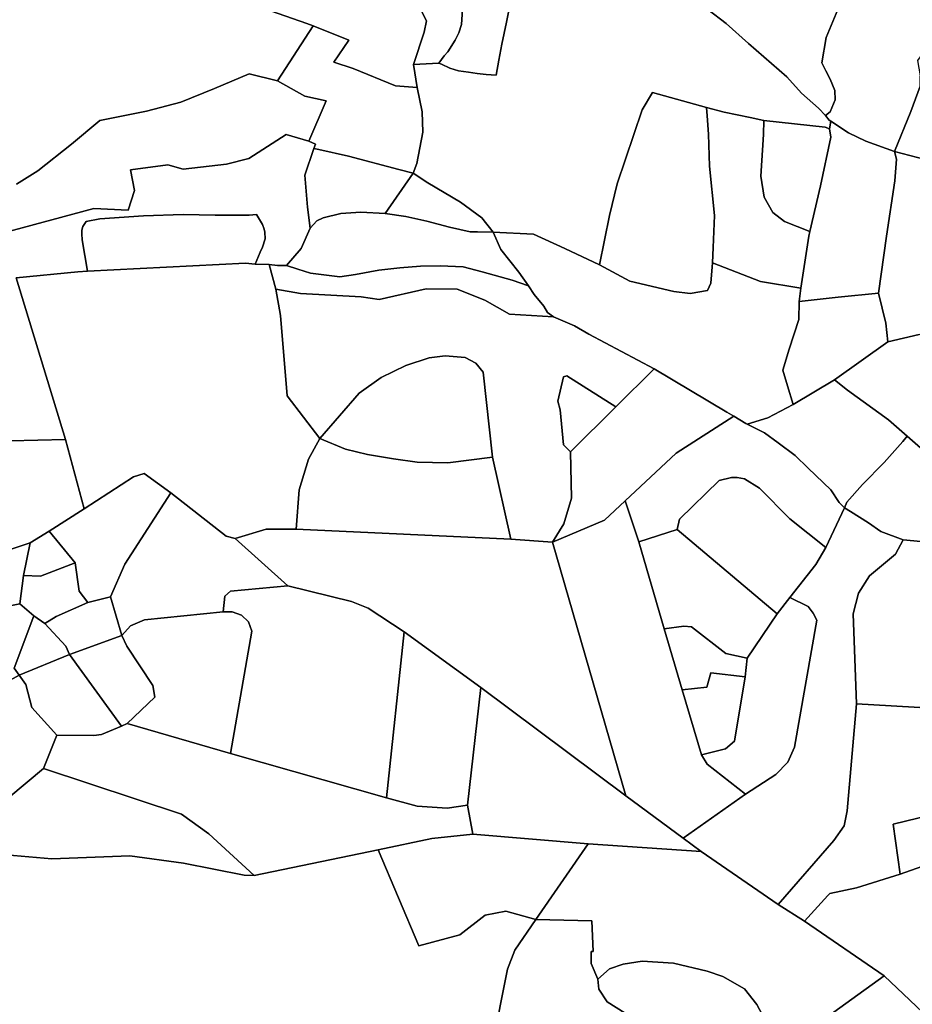
# Model space of a CAD drawing. Extents: x -9.487 to -9.308, y 38.676 to 38.769.
# Drawn here: x -9.366 to -9.358, y 38.698 to 38.708 of the extents above; entities that cross this region are included whole.
import ezdxf

# ---------------------------------------------------------------- set-up
doc = ezdxf.new("R2010")
doc.units = 0

msp = doc.modelspace()

# ---------------------------------------------------------------- linework, layer by layer
at = {"layer": 'sub-seccao_estatistica_2001'}
for points in [[(-9.362142, 38.707428), (-9.362385, 38.707417), (-9.362284, 38.70773), (-9.362261, 38.70784), (-9.36234, 38.707997), (-9.362414, 38.708103), (-9.362402, 38.708203), (-9.362324, 38.708428), (-9.362214, 38.70871), (-9.3621, 38.708923), (-9.361978, 38.70903), (-9.361935, 38.708899), (-9.361884, 38.708689), (-9.361866, 38.708578), (-9.361879, 38.708401), (-9.361897, 38.708186), (-9.361908, 38.707996), (-9.361922, 38.707802), (-9.361947, 38.707724), (-9.361982, 38.707653), (-9.362054, 38.707537), (-9.36209, 38.707499), (-9.362142, 38.707428)], [(-9.357472, 38.707306), (-9.357386, 38.707309), (-9.357352, 38.70733), (-9.357289, 38.707397), (-9.356732, 38.708377), (-9.356518, 38.708309), (-9.356236, 38.708301), (-9.356208, 38.707518), (-9.356192, 38.706602), (-9.356191, 38.706176), (-9.356336, 38.706183), (-9.356696, 38.706269), (-9.356845, 38.706325), (-9.357126, 38.706412), (-9.357424, 38.706494), (-9.357721, 38.706572), (-9.357563, 38.706959), (-9.357472, 38.707204), (-9.357472, 38.707306)], [(-9.362142, 38.707428), (-9.36209, 38.707499), (-9.362054, 38.707537), (-9.361982, 38.707653), (-9.361947, 38.707724), (-9.361922, 38.707802), (-9.361908, 38.707996), (-9.361791, 38.707972), (-9.361677, 38.70797), (-9.361594, 38.707984), (-9.361504, 38.708017), (-9.361442, 38.708038), (-9.361484, 38.707826), (-9.361529, 38.707613), (-9.361557, 38.707458), (-9.361585, 38.707313), (-9.361681, 38.707317), (-9.361768, 38.707328), (-9.361852, 38.707341), (-9.36195, 38.707355), (-9.362034, 38.70738), (-9.362115, 38.707419), (-9.362142, 38.707428)], [(-9.363352, 38.706601), (-9.363338, 38.706642), (-9.363401, 38.706671), (-9.363234, 38.707063), (-9.36344, 38.707109), (-9.363704, 38.707257), (-9.363358, 38.707792), (-9.363013, 38.70765), (-9.36316, 38.707437), (-9.362972, 38.707377), (-9.362562, 38.707209), (-9.362351, 38.707194), (-9.362303, 38.706957), (-9.362296, 38.706758), (-9.362354, 38.706456), (-9.362389, 38.706361), (-9.362528, 38.706397), (-9.363017, 38.706527), (-9.363305, 38.706592), (-9.363352, 38.706601)], [(-9.359487, 38.705492), (-9.359503, 38.705294), (-9.359534, 38.705223), (-9.359701, 38.705194), (-9.359862, 38.705213), (-9.360287, 38.705313), (-9.360583, 38.705474), (-9.360485, 38.70595), (-9.36041, 38.706258), (-9.360167, 38.706975), (-9.360069, 38.707145), (-9.359545, 38.706999), (-9.359539, 38.706918), (-9.359524, 38.706741), (-9.359514, 38.706431), (-9.359468, 38.70595), (-9.359479, 38.705642), (-9.359487, 38.705492)], [(-9.358541, 38.705797), (-9.35855, 38.70575), (-9.35863, 38.705247), (-9.35902, 38.705312), (-9.359487, 38.705492), (-9.359479, 38.705642), (-9.359468, 38.70595), (-9.359514, 38.706431), (-9.359524, 38.706741), (-9.359539, 38.706918), (-9.359545, 38.706999), (-9.359373, 38.706953), (-9.359121, 38.706902), (-9.358988, 38.706874), (-9.358991, 38.706737), (-9.359018, 38.706332), (-9.358985, 38.706129), (-9.358901, 38.70598), (-9.358786, 38.705892), (-9.358541, 38.705797)], [(-9.358988, 38.706874), (-9.358393, 38.706808), (-9.35835, 38.706791), (-9.358338, 38.70671), (-9.358437, 38.706238), (-9.358541, 38.705797), (-9.358786, 38.705892), (-9.358901, 38.70598), (-9.358985, 38.706129), (-9.359018, 38.706332), (-9.358991, 38.706737), (-9.358988, 38.706874)], [(-9.357721, 38.706572), (-9.357702, 38.706499), (-9.357717, 38.706286), (-9.357797, 38.705752), (-9.357877, 38.705198), (-9.358267, 38.705158), (-9.358644, 38.705117), (-9.35863, 38.705247), (-9.35855, 38.70575), (-9.358541, 38.705797), (-9.358437, 38.706238), (-9.358338, 38.70671), (-9.35835, 38.706791), (-9.358339, 38.706866), (-9.358168, 38.706754), (-9.357998, 38.706671), (-9.357721, 38.706572)], [(-9.362661, 38.70597), (-9.362898, 38.705984), (-9.363092, 38.70597), (-9.363261, 38.70593), (-9.363325, 38.705901), (-9.363388, 38.705828), (-9.363415, 38.706032), (-9.363441, 38.706341), (-9.363352, 38.706601), (-9.363305, 38.706592), (-9.363017, 38.706527), (-9.362528, 38.706397), (-9.362389, 38.706361), (-9.362661, 38.70597)], [(-9.361615, 38.705791), (-9.361766, 38.705792), (-9.361835, 38.705793), (-9.362036, 38.705839), (-9.362258, 38.705897), (-9.362461, 38.705941), (-9.362661, 38.70597), (-9.362389, 38.706361), (-9.362246, 38.706267), (-9.361929, 38.706082), (-9.361724, 38.70593), (-9.361615, 38.705791)], [(-9.363922, 38.70548), (-9.364017, 38.705489), (-9.36555, 38.70541), (-9.3656, 38.705716), (-9.365603, 38.705775), (-9.365604, 38.70581), (-9.365594, 38.705846), (-9.365561, 38.705893), (-9.365428, 38.70592), (-9.365007, 38.705948), (-9.364622, 38.705961), (-9.364311, 38.705955), (-9.364168, 38.705954), (-9.363981, 38.705956), (-9.363909, 38.705962), (-9.363852, 38.705864), (-9.363834, 38.705818), (-9.363827, 38.705789), (-9.363826, 38.705725), (-9.363851, 38.705644), (-9.363875, 38.705595), (-9.363922, 38.70548)], [(-9.361615, 38.705791), (-9.361539, 38.705623), (-9.361363, 38.705402), (-9.36127, 38.705268), (-9.36143, 38.705323), (-9.361719, 38.705405), (-9.361905, 38.705455), (-9.362128, 38.705464), (-9.362318, 38.705459), (-9.362518, 38.705444), (-9.362723, 38.705422), (-9.36295, 38.705379), (-9.363101, 38.705355), (-9.363384, 38.705393), (-9.363508, 38.705431), (-9.363617, 38.705465), (-9.363475, 38.705632), (-9.363388, 38.705828), (-9.363325, 38.705901), (-9.363261, 38.70593), (-9.363092, 38.70597), (-9.362898, 38.705984), (-9.362661, 38.70597), (-9.362461, 38.705941), (-9.362258, 38.705897), (-9.362036, 38.705839), (-9.361835, 38.705793), (-9.361766, 38.705792), (-9.361615, 38.705791)], [(-9.358644, 38.705117), (-9.358649, 38.704943), (-9.358742, 38.704655), (-9.358805, 38.704451), (-9.358757, 38.704301), (-9.358702, 38.70412), (-9.35895, 38.703988), (-9.359149, 38.703929), (-9.359161, 38.703934), (-9.359279, 38.704005), (-9.359348, 38.704045), (-9.360052, 38.704465), (-9.360684, 38.7048), (-9.360825, 38.704881), (-9.361027, 38.704968), (-9.361085, 38.705012), (-9.361122, 38.705072), (-9.361217, 38.705184), (-9.36127, 38.705268), (-9.361363, 38.705402), (-9.361539, 38.705623), (-9.361615, 38.705791), (-9.361223, 38.705769), (-9.360918, 38.705632), (-9.360583, 38.705474), (-9.360287, 38.705313), (-9.359862, 38.705213), (-9.359701, 38.705194), (-9.359534, 38.705223), (-9.359503, 38.705294), (-9.359487, 38.705492), (-9.35902, 38.705312), (-9.35863, 38.705247), (-9.358644, 38.705117)], [(-9.365581, 38.703107), (-9.365763, 38.703778), (-9.36624, 38.705348), (-9.365642, 38.705404), (-9.36555, 38.70541), (-9.364017, 38.705489), (-9.363922, 38.70548), (-9.363786, 38.705475), (-9.363722, 38.705236), (-9.363677, 38.704981), (-9.363611, 38.704204), (-9.363296, 38.70379), (-9.363406, 38.703588), (-9.363495, 38.703291), (-9.363524, 38.702909), (-9.363817, 38.702909), (-9.364116, 38.70282), (-9.364202, 38.702841), (-9.36474, 38.703263), (-9.364999, 38.703449), (-9.365102, 38.703416), (-9.365581, 38.703107)], [(-9.36127, 38.705268), (-9.361217, 38.705184), (-9.361122, 38.705072), (-9.361085, 38.705012), (-9.361027, 38.704968), (-9.361454, 38.704996), (-9.361693, 38.70513), (-9.361962, 38.705237), (-9.362262, 38.705241), (-9.362719, 38.705137), (-9.362894, 38.705162), (-9.363481, 38.705196), (-9.363722, 38.705236), (-9.363786, 38.705475), (-9.363704, 38.705468), (-9.363617, 38.705465), (-9.363508, 38.705431), (-9.363384, 38.705393), (-9.363101, 38.705355), (-9.36295, 38.705379), (-9.362723, 38.705422), (-9.362518, 38.705444), (-9.362318, 38.705459), (-9.362128, 38.705464), (-9.361905, 38.705455), (-9.361719, 38.705405), (-9.36143, 38.705323), (-9.36127, 38.705268)], [(-9.361441, 38.702812), (-9.36162, 38.703607), (-9.361709, 38.704432), (-9.361782, 38.704518), (-9.361885, 38.704575), (-9.362078, 38.704589), (-9.362235, 38.704571), (-9.362461, 38.704496), (-9.362701, 38.704382), (-9.362912, 38.704229), (-9.363296, 38.70379), (-9.363611, 38.704204), (-9.363677, 38.704981), (-9.363722, 38.705236), (-9.363481, 38.705196), (-9.362894, 38.705162), (-9.362719, 38.705137), (-9.362262, 38.705241), (-9.361962, 38.705237), (-9.361693, 38.70513), (-9.361454, 38.704996), (-9.361027, 38.704968), (-9.360825, 38.704881), (-9.360684, 38.7048), (-9.360052, 38.704465), (-9.360422, 38.704095), (-9.360898, 38.704397), (-9.36093, 38.704388), (-9.360987, 38.704152), (-9.360963, 38.704068), (-9.36093, 38.703726), (-9.360863, 38.703661), (-9.360854, 38.703212), (-9.360927, 38.702963), (-9.361039, 38.702783), (-9.361441, 38.702812)], [(-9.358302, 38.704359), (-9.358702, 38.70412), (-9.358757, 38.704301), (-9.358805, 38.704451), (-9.358742, 38.704655), (-9.358649, 38.704943), (-9.358644, 38.705117), (-9.358267, 38.705158), (-9.357877, 38.705198), (-9.357806, 38.704906), (-9.357786, 38.704726), (-9.358302, 38.704359)], [(-9.357597, 38.703811), (-9.357779, 38.703971), (-9.358175, 38.704257), (-9.358302, 38.704359), (-9.357786, 38.704726), (-9.35748, 38.704799), (-9.357329, 38.704808), (-9.357051, 38.704812), (-9.356591, 38.704807), (-9.356231, 38.704799), (-9.356219, 38.704468), (-9.356042, 38.704328), (-9.355947, 38.704246), (-9.356092, 38.704151), (-9.356366, 38.703996), (-9.35729, 38.703542), (-9.357597, 38.703811)], [(-9.36162, 38.703607), (-9.362053, 38.703552), (-9.362352, 38.70356), (-9.362581, 38.703591), (-9.362831, 38.703633), (-9.363045, 38.703687), (-9.363296, 38.70379), (-9.362912, 38.704229), (-9.362701, 38.704382), (-9.362461, 38.704496), (-9.362235, 38.704571), (-9.362078, 38.704589), (-9.361885, 38.704575), (-9.361782, 38.704518), (-9.361709, 38.704432), (-9.36162, 38.703607)], [(-9.359279, 38.704005), (-9.359838, 38.703647), (-9.360334, 38.703185), (-9.360534, 38.702996), (-9.361039, 38.702783), (-9.360927, 38.702963), (-9.360854, 38.703212), (-9.360863, 38.703661), (-9.360422, 38.704095), (-9.360052, 38.704465), (-9.359348, 38.704045), (-9.359279, 38.704005)], [(-9.360422, 38.704095), (-9.360863, 38.703661), (-9.36093, 38.703726), (-9.360963, 38.704068), (-9.360987, 38.704152), (-9.36093, 38.704388), (-9.360898, 38.704397), (-9.360422, 38.704095)], [(-9.357597, 38.703811), (-9.357641, 38.703759), (-9.357822, 38.703556), (-9.35803, 38.703344), (-9.358183, 38.70317), (-9.358205, 38.703116), (-9.358257, 38.703169), (-9.358339, 38.70329), (-9.358558, 38.7035), (-9.358685, 38.703624), (-9.358848, 38.703748), (-9.35898, 38.703845), (-9.359149, 38.703929), (-9.35895, 38.703988), (-9.358702, 38.70412), (-9.358302, 38.704359), (-9.358175, 38.704257), (-9.357779, 38.703971), (-9.357597, 38.703811)], [(-9.365922, 38.702892), (-9.366106, 38.702777), (-9.366309, 38.70271), (-9.366677, 38.702565), (-9.366873, 38.702774), (-9.366969, 38.702818), (-9.367483, 38.70293), (-9.367969, 38.703678), (-9.368056, 38.703964), (-9.366966, 38.704031), (-9.366795, 38.704025), (-9.366534, 38.703961), (-9.366399, 38.703816), (-9.366299, 38.703765), (-9.365763, 38.703778), (-9.365581, 38.703107), (-9.365922, 38.702892)], [(-9.360199, 38.702788), (-9.360334, 38.703185), (-9.359838, 38.703647), (-9.359279, 38.704005), (-9.359161, 38.703934), (-9.359149, 38.703929), (-9.35898, 38.703845), (-9.358848, 38.703748), (-9.358685, 38.703624), (-9.358558, 38.7035), (-9.358339, 38.70329), (-9.358257, 38.703169), (-9.358205, 38.703116), (-9.358386, 38.702732), (-9.358736, 38.70301), (-9.359031, 38.703307), (-9.359177, 38.703399), (-9.359248, 38.703411), (-9.359303, 38.70341), (-9.359421, 38.703381), (-9.359806, 38.703008), (-9.359828, 38.702906), (-9.360199, 38.702788)], [(-9.361441, 38.702812), (-9.363524, 38.702909), (-9.363495, 38.703291), (-9.363406, 38.703588), (-9.363296, 38.70379), (-9.363045, 38.703687), (-9.362831, 38.703633), (-9.362581, 38.703591), (-9.362352, 38.70356), (-9.362053, 38.703552), (-9.36162, 38.703607), (-9.361441, 38.702812)], [(-9.357635, 38.702805), (-9.357852, 38.702888), (-9.357972, 38.702971), (-9.358148, 38.703082), (-9.358205, 38.703116), (-9.358183, 38.70317), (-9.35803, 38.703344), (-9.357822, 38.703556), (-9.357641, 38.703759), (-9.357597, 38.703811), (-9.35729, 38.703542), (-9.357164, 38.703432), (-9.356793, 38.703122), (-9.356509, 38.702925), (-9.356383, 38.70284), (-9.356394, 38.702685), (-9.357294, 38.702773), (-9.357635, 38.702805)], [(-9.36474, 38.703263), (-9.365185, 38.70257), (-9.365325, 38.702255), (-9.365545, 38.7022), (-9.365631, 38.702309), (-9.365668, 38.702584), (-9.365922, 38.702892), (-9.365581, 38.703107), (-9.365102, 38.703416), (-9.364999, 38.703449), (-9.36474, 38.703263)], [(-9.358735, 38.702247), (-9.35886, 38.702088), (-9.359828, 38.702906), (-9.359806, 38.703008), (-9.359421, 38.703381), (-9.359303, 38.70341), (-9.359248, 38.703411), (-9.359177, 38.703399), (-9.359031, 38.703307), (-9.358736, 38.70301), (-9.358386, 38.702732), (-9.358482, 38.702566), (-9.358735, 38.702247)], [(-9.363604, 38.702359), (-9.364161, 38.702307), (-9.364218, 38.70226), (-9.364231, 38.702108), (-9.364995, 38.702032), (-9.365132, 38.701974), (-9.365216, 38.70188), (-9.365325, 38.702255), (-9.365185, 38.70257), (-9.36474, 38.703263), (-9.364202, 38.702841), (-9.364116, 38.70282), (-9.363604, 38.702359)], [(-9.360327, 38.700325), (-9.361039, 38.702783), (-9.360534, 38.702996), (-9.360334, 38.703185), (-9.360199, 38.702788), (-9.359954, 38.701943), (-9.359779, 38.701352), (-9.359593, 38.700723), (-9.359539, 38.700631), (-9.359167, 38.700339), (-9.359769, 38.699912), (-9.360327, 38.700325)], [(-9.359595, 38.699785), (-9.359769, 38.699912), (-9.359167, 38.700339), (-9.358873, 38.700531), (-9.358754, 38.700649), (-9.35869, 38.700797), (-9.358475, 38.702028), (-9.358508, 38.702096), (-9.358559, 38.70216), (-9.358735, 38.702247), (-9.358482, 38.702566), (-9.358386, 38.702732), (-9.358205, 38.703116), (-9.358148, 38.703082), (-9.357972, 38.702971), (-9.357852, 38.702888), (-9.357635, 38.702805), (-9.357711, 38.702668), (-9.357808, 38.702587), (-9.357963, 38.702457), (-9.35807, 38.70229), (-9.358121, 38.70209), (-9.35809, 38.701217), (-9.358179, 38.700177), (-9.35821, 38.700034), (-9.35831, 38.699891), (-9.35885, 38.69927), (-9.359595, 38.699785)], [(-9.366171, 38.702459), (-9.366106, 38.702777), (-9.365922, 38.702892), (-9.365668, 38.702584), (-9.366004, 38.702454), (-9.366171, 38.702459)], [(-9.361733, 38.701374), (-9.362476, 38.701915), (-9.362826, 38.702143), (-9.362987, 38.702209), (-9.363604, 38.702359), (-9.364116, 38.70282), (-9.363817, 38.702909), (-9.363524, 38.702909), (-9.361441, 38.702812), (-9.361039, 38.702783), (-9.360327, 38.700325), (-9.361733, 38.701374)], [(-9.35886, 38.702088), (-9.359149, 38.701658), (-9.359356, 38.701705), (-9.35969, 38.701962), (-9.359763, 38.701969), (-9.359954, 38.701943), (-9.360199, 38.702788), (-9.359828, 38.702906), (-9.35886, 38.702088)], [(-9.357072, 38.701634), (-9.357201, 38.701519), (-9.357363, 38.701175), (-9.35809, 38.701217), (-9.358121, 38.70209), (-9.35807, 38.70229), (-9.357963, 38.702457), (-9.357808, 38.702587), (-9.357711, 38.702668), (-9.357635, 38.702805), (-9.357294, 38.702773), (-9.357419, 38.701816), (-9.357385, 38.701752), (-9.357161, 38.701698), (-9.357072, 38.701634)], [(-9.366206, 38.702187), (-9.366369, 38.702153), (-9.366677, 38.702565), (-9.366309, 38.70271), (-9.366106, 38.702777), (-9.366171, 38.702459), (-9.366206, 38.702187)], [(-9.366068, 38.702068), (-9.366206, 38.702187), (-9.366171, 38.702459), (-9.366004, 38.702454), (-9.365668, 38.702584), (-9.365631, 38.702309), (-9.365545, 38.7022), (-9.365854, 38.702063), (-9.365963, 38.701994), (-9.366068, 38.702068)], [(-9.362476, 38.701915), (-9.362649, 38.700305), (-9.364162, 38.700733), (-9.363956, 38.701922), (-9.363988, 38.702012), (-9.364056, 38.702077), (-9.364144, 38.702107), (-9.364231, 38.702108), (-9.364218, 38.70226), (-9.364161, 38.702307), (-9.363604, 38.702359), (-9.362987, 38.702209), (-9.362826, 38.702143), (-9.362476, 38.701915)], [(-9.365216, 38.70188), (-9.365724, 38.701695), (-9.365759, 38.701776), (-9.365963, 38.701994), (-9.365854, 38.702063), (-9.365545, 38.7022), (-9.365325, 38.702255), (-9.365216, 38.70188)], [(-9.359593, 38.700723), (-9.359359, 38.700781), (-9.359274, 38.700855), (-9.359169, 38.701477), (-9.359149, 38.701658), (-9.35886, 38.702088), (-9.358735, 38.702247), (-9.358559, 38.70216), (-9.358508, 38.702096), (-9.358475, 38.702028), (-9.35869, 38.700797), (-9.358754, 38.700649), (-9.358873, 38.700531), (-9.359167, 38.700339), (-9.359539, 38.700631), (-9.359593, 38.700723)], [(-9.36836, 38.701325), (-9.368199, 38.70159), (-9.368139, 38.701607), (-9.366369, 38.702153), (-9.366206, 38.702187), (-9.366068, 38.702068), (-9.366261, 38.701563), (-9.36621, 38.701493), (-9.36688, 38.701124), (-9.367373, 38.700678), (-9.36788, 38.701062), (-9.36812, 38.701219), (-9.36836, 38.701325)], [(-9.365724, 38.701695), (-9.36621, 38.701493), (-9.366261, 38.701563), (-9.366068, 38.702068), (-9.365963, 38.701994), (-9.365759, 38.701776), (-9.365724, 38.701695)], [(-9.364162, 38.700733), (-9.365163, 38.701026), (-9.364896, 38.70128), (-9.364916, 38.701394), (-9.365167, 38.701775), (-9.365216, 38.70188), (-9.365132, 38.701974), (-9.364995, 38.702032), (-9.364231, 38.702108), (-9.364144, 38.702107), (-9.364056, 38.702077), (-9.363988, 38.702012), (-9.363956, 38.701922), (-9.364162, 38.700733)], [(-9.359169, 38.701477), (-9.359502, 38.701516), (-9.35954, 38.701378), (-9.359779, 38.701352), (-9.359954, 38.701943), (-9.359763, 38.701969), (-9.35969, 38.701962), (-9.359356, 38.701705), (-9.359149, 38.701658), (-9.359169, 38.701477)], [(-9.365163, 38.701026), (-9.365219, 38.700999), (-9.365724, 38.701695), (-9.365216, 38.70188), (-9.365167, 38.701775), (-9.364916, 38.701394), (-9.364896, 38.70128), (-9.365163, 38.701026)], [(-9.361733, 38.701374), (-9.361861, 38.700232), (-9.362061, 38.700206), (-9.36235, 38.700224), (-9.362649, 38.700305), (-9.362476, 38.701915), (-9.361733, 38.701374)], [(-9.365847, 38.700911), (-9.36609, 38.70118), (-9.366146, 38.701402), (-9.36621, 38.701493), (-9.365724, 38.701695), (-9.365219, 38.700999), (-9.365412, 38.700918), (-9.365488, 38.700908), (-9.365847, 38.700911)], [(-9.367821, 38.700255), (-9.367373, 38.700678), (-9.36688, 38.701124), (-9.36621, 38.701493), (-9.366146, 38.701402), (-9.36609, 38.70118), (-9.365847, 38.700911), (-9.365975, 38.70059), (-9.366849, 38.699862), (-9.367306, 38.699948), (-9.367642, 38.700104), (-9.367821, 38.700255)], [(-9.359779, 38.701352), (-9.35954, 38.701378), (-9.359502, 38.701516), (-9.359169, 38.701477), (-9.359274, 38.700855), (-9.359359, 38.700781), (-9.359593, 38.700723), (-9.359779, 38.701352)], [(-9.360693, 38.69986), (-9.36181, 38.699951), (-9.361861, 38.700232), (-9.361733, 38.701374), (-9.360327, 38.700325), (-9.359769, 38.699912), (-9.359595, 38.699785), (-9.360693, 38.69986)], [(-9.35809, 38.701217), (-9.357363, 38.701175), (-9.35667, 38.701137), (-9.356562, 38.701114), (-9.356382, 38.701011), (-9.356171, 38.700811), (-9.356142, 38.700768), (-9.356045, 38.700409), (-9.356316, 38.700367), (-9.356871, 38.70026), (-9.357733, 38.70005), (-9.357664, 38.699563), (-9.35809, 38.699432), (-9.358347, 38.699378), (-9.358367, 38.699357), (-9.358594, 38.699108), (-9.35885, 38.69927), (-9.35831, 38.699891), (-9.35821, 38.700034), (-9.358179, 38.700177), (-9.35809, 38.701217)], [(-9.36181, 38.699951), (-9.36221, 38.699911), (-9.362729, 38.699802), (-9.363932, 38.69955), (-9.364371, 38.699957), (-9.364636, 38.700145), (-9.365975, 38.70059), (-9.365847, 38.700911), (-9.365488, 38.700908), (-9.365412, 38.700918), (-9.365219, 38.700999), (-9.365163, 38.701026), (-9.364162, 38.700733), (-9.362649, 38.700305), (-9.36235, 38.700224), (-9.362061, 38.700206), (-9.361861, 38.700232), (-9.36181, 38.699951)], [(-9.363932, 38.69955), (-9.364029, 38.699556), (-9.364617, 38.699671), (-9.365139, 38.699741), (-9.365894, 38.699712), (-9.36634, 38.699752), (-9.366849, 38.699862), (-9.365975, 38.70059), (-9.364636, 38.700145), (-9.364371, 38.699957), (-9.363932, 38.69955)], [(-9.356045, 38.700409), (-9.355941, 38.700018), (-9.356287, 38.699993), (-9.356641, 38.699925), (-9.357664, 38.699563), (-9.357733, 38.70005), (-9.356871, 38.70026), (-9.356316, 38.700367), (-9.356045, 38.700409)], [(-9.360693, 38.69986), (-9.361198, 38.699126), (-9.361492, 38.699205), (-9.361692, 38.699166), (-9.361936, 38.698977), (-9.362335, 38.69887), (-9.362729, 38.699802), (-9.36221, 38.699911), (-9.36181, 38.699951), (-9.360693, 38.69986)], [(-9.356283, 38.698374), (-9.356371, 38.698058), (-9.356577, 38.697399), (-9.357819, 38.698577), (-9.358594, 38.699108), (-9.358367, 38.699357), (-9.358347, 38.699378), (-9.35809, 38.699432), (-9.357664, 38.699563), (-9.356641, 38.699925), (-9.356287, 38.699993), (-9.355941, 38.700018), (-9.355823, 38.700022), (-9.355946, 38.699609), (-9.356869, 38.699152), (-9.356858, 38.698685), (-9.356748, 38.698535), (-9.35658, 38.698436), (-9.356283, 38.698374)], [(-9.360598, 38.698545), (-9.360662, 38.698699), (-9.360664, 38.698813), (-9.360644, 38.698816), (-9.360655, 38.699112), (-9.361198, 38.699126), (-9.360693, 38.69986), (-9.359595, 38.699785), (-9.35885, 38.69927), (-9.358594, 38.699108), (-9.357819, 38.698577), (-9.358819, 38.697858), (-9.359056, 38.6983), (-9.359174, 38.698454), (-9.359385, 38.698572), (-9.359539, 38.698625), (-9.359864, 38.698702), (-9.360169, 38.69872), (-9.360354, 38.698692), (-9.360485, 38.698648), (-9.360598, 38.698545)], [(-9.360598, 38.698545), (-9.360485, 38.698648), (-9.360354, 38.698692), (-9.360169, 38.69872), (-9.359864, 38.698702), (-9.359539, 38.698625), (-9.359385, 38.698572), (-9.359174, 38.698454), (-9.359056, 38.6983), (-9.358819, 38.697858), (-9.35898, 38.697772), (-9.35916, 38.697747), (-9.359316, 38.697776), (-9.359608, 38.697937), (-9.359906, 38.698066), (-9.360333, 38.698216), (-9.360509, 38.698326), (-9.36059, 38.698448), (-9.360598, 38.698545)]]:
    msp.add_lwpolyline(points, close=True, dxfattribs=at)
for points in [[(-9.357009, 38.708192), (-9.357289, 38.707739), (-9.357498, 38.707455), (-9.357472, 38.707306), (-9.357472, 38.707204), (-9.357563, 38.706959), (-9.357721, 38.706572), (-9.357998, 38.706671), (-9.358168, 38.706754), (-9.358339, 38.706866), (-9.358339, 38.706866), (-9.358355, 38.706877), (-9.358389, 38.706921), (-9.358345, 38.706957), (-9.358297, 38.707072), (-9.358299, 38.707164), (-9.358343, 38.707272), (-9.358387, 38.707355), (-9.358426, 38.707432), (-9.358382, 38.707676), (-9.358239, 38.708025)], [(-9.363912, 38.707984), (-9.363422, 38.707813), (-9.363358, 38.707792), (-9.363358, 38.707792), (-9.363704, 38.707257), (-9.363981, 38.707325), (-9.364316, 38.707183), (-9.364642, 38.707051), (-9.364975, 38.706964), (-9.365429, 38.706871), (-9.365705, 38.706643), (-9.36603, 38.706386), (-9.366236, 38.706254)], [(-9.36234, 38.707997), (-9.362261, 38.70784), (-9.362284, 38.70773), (-9.362385, 38.707417), (-9.362385, 38.707417), (-9.362351, 38.707194), (-9.362562, 38.707209), (-9.362972, 38.707377), (-9.36316, 38.707437), (-9.363013, 38.70765), (-9.363358, 38.707792), (-9.363422, 38.707813), (-9.363912, 38.707984)], [(-9.35953, 38.707948), (-9.359353, 38.707813), (-9.359136, 38.70762), (-9.358765, 38.707296), (-9.358622, 38.707136), (-9.358459, 38.706991), (-9.358389, 38.706921), (-9.358355, 38.706877), (-9.358339, 38.706866), (-9.35835, 38.706791), (-9.358393, 38.706808), (-9.358988, 38.706874), (-9.359121, 38.706902), (-9.359373, 38.706953), (-9.359545, 38.706999), (-9.360069, 38.707145), (-9.360167, 38.706975), (-9.36041, 38.706258), (-9.360485, 38.70595), (-9.360583, 38.705474), (-9.360918, 38.705632), (-9.361223, 38.705769), (-9.361615, 38.705791), (-9.361724, 38.70593), (-9.361929, 38.706082), (-9.362246, 38.706267), (-9.362389, 38.706361), (-9.362389, 38.706361), (-9.362354, 38.706456), (-9.362296, 38.706758), (-9.362303, 38.706957), (-9.362351, 38.707194), (-9.362385, 38.707417), (-9.362142, 38.707428), (-9.362115, 38.707419), (-9.362034, 38.70738), (-9.36195, 38.707355), (-9.361852, 38.707341), (-9.361768, 38.707328), (-9.361681, 38.707317), (-9.361585, 38.707313), (-9.361557, 38.707458), (-9.361529, 38.707613), (-9.361484, 38.707826), (-9.361442, 38.708038)], [(-9.358239, 38.708025), (-9.358382, 38.707676), (-9.358426, 38.707432), (-9.358387, 38.707355), (-9.358343, 38.707272), (-9.358299, 38.707164), (-9.358297, 38.707072), (-9.358345, 38.706957), (-9.358389, 38.706921), (-9.358459, 38.706991), (-9.358622, 38.707136), (-9.358765, 38.707296), (-9.359136, 38.70762), (-9.359353, 38.707813), (-9.35953, 38.707948)], [(-9.366236, 38.706254), (-9.36603, 38.706386), (-9.365705, 38.706643), (-9.365429, 38.706871), (-9.364975, 38.706964), (-9.364642, 38.707051), (-9.364316, 38.707183), (-9.363981, 38.707325), (-9.363704, 38.707257), (-9.36344, 38.707109), (-9.363234, 38.707063), (-9.363401, 38.706671), (-9.363401, 38.706671), (-9.36362, 38.706737), (-9.363983, 38.706503), (-9.3642, 38.706448), (-9.364622, 38.706399), (-9.36477, 38.706442), (-9.365133, 38.706394), (-9.365092, 38.706194), (-9.365153, 38.706004), (-9.365487, 38.70602), (-9.366385, 38.705777)], [(-9.366385, 38.705777), (-9.365487, 38.70602), (-9.365153, 38.706004), (-9.365092, 38.706194), (-9.365133, 38.706394), (-9.36477, 38.706442), (-9.364622, 38.706399), (-9.3642, 38.706448), (-9.363983, 38.706503), (-9.36362, 38.706737), (-9.363401, 38.706671), (-9.363338, 38.706642), (-9.363352, 38.706601), (-9.363441, 38.706341), (-9.363415, 38.706032), (-9.363388, 38.705828), (-9.363475, 38.705632), (-9.363617, 38.705465), (-9.363704, 38.705468), (-9.363786, 38.705475), (-9.363922, 38.70548), (-9.363922, 38.70548), (-9.363875, 38.705595), (-9.363851, 38.705644), (-9.363826, 38.705725), (-9.363827, 38.705789), (-9.363834, 38.705818), (-9.363852, 38.705864), (-9.363909, 38.705962), (-9.363981, 38.705956), (-9.364168, 38.705954), (-9.364311, 38.705955), (-9.364622, 38.705961), (-9.365007, 38.705948), (-9.365428, 38.70592), (-9.365561, 38.705893), (-9.365594, 38.705846), (-9.365604, 38.70581), (-9.365603, 38.705775), (-9.3656, 38.705716), (-9.36555, 38.70541), (-9.365642, 38.705404), (-9.36624, 38.705348)], [(-9.35748, 38.704799), (-9.357786, 38.704726), (-9.357806, 38.704906), (-9.357877, 38.705198), (-9.357797, 38.705752), (-9.357717, 38.706286), (-9.357702, 38.706499), (-9.357721, 38.706572), (-9.357424, 38.706494)], [(-9.36624, 38.705348), (-9.365763, 38.703778), (-9.366299, 38.703765)], [(-9.36634, 38.699752), (-9.365894, 38.699712), (-9.365139, 38.699741), (-9.364617, 38.699671), (-9.364029, 38.699556), (-9.363932, 38.69955), (-9.362729, 38.699802), (-9.362335, 38.69887), (-9.361936, 38.698977), (-9.361692, 38.699166), (-9.361492, 38.699205), (-9.361198, 38.699126), (-9.361403, 38.698826), (-9.361475, 38.698643), (-9.361624, 38.697898)], [(-9.361624, 38.697898), (-9.361475, 38.698643), (-9.361403, 38.698826), (-9.361198, 38.699126), (-9.360655, 38.699112), (-9.360644, 38.698816), (-9.360664, 38.698813), (-9.360662, 38.698699), (-9.360598, 38.698545), (-9.36059, 38.698448), (-9.360509, 38.698326), (-9.360333, 38.698216)], [(-9.358819, 38.697858), (-9.357819, 38.698577), (-9.356577, 38.697399)]]:
    msp.add_lwpolyline(points, dxfattribs=at)

doc.saveas('drawing.dxf')
